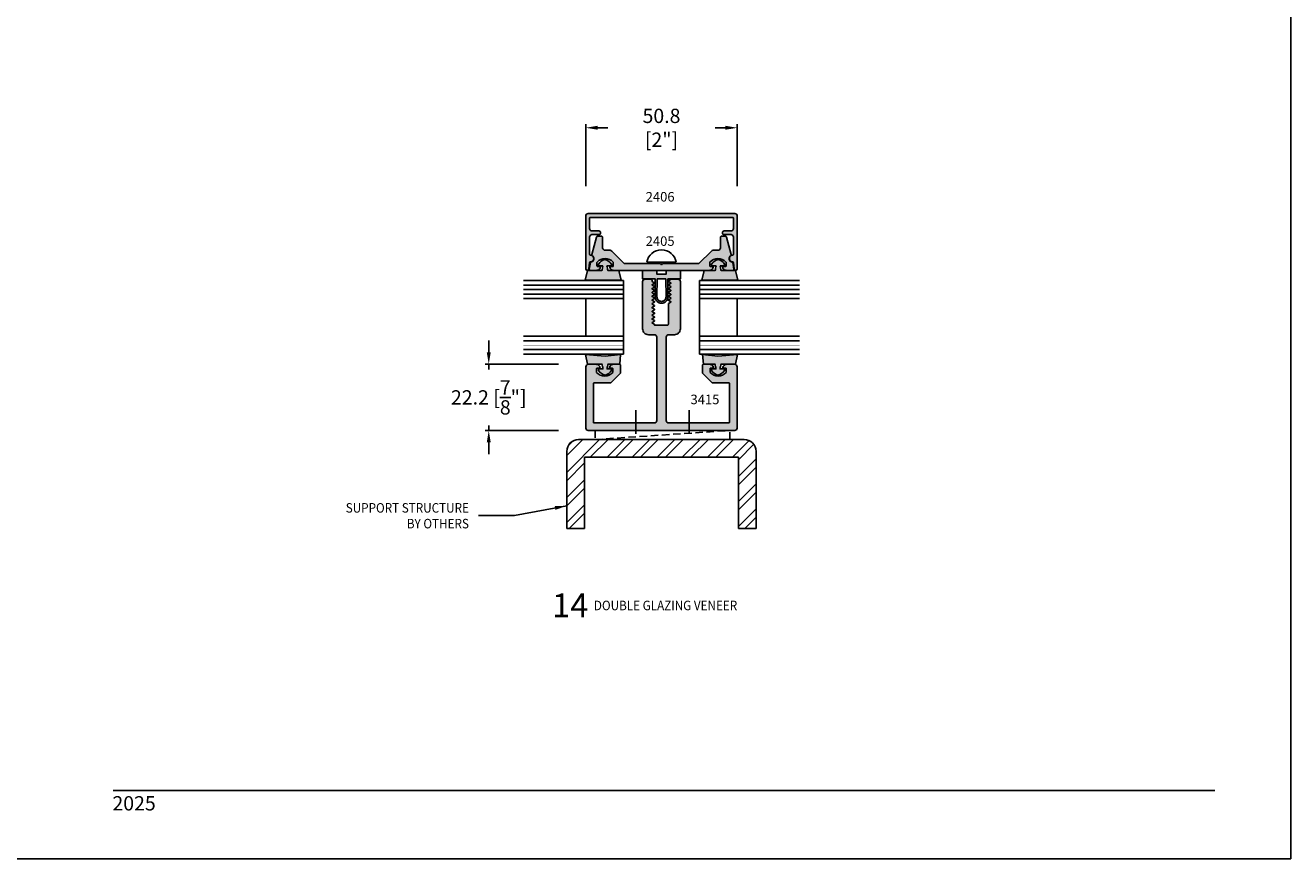
# Model space of a CAD drawing. Units: millimetres. Extents: x 2821 to 4120, y 1398 to 1678.
# Drawn here: x 3908 to 4120, y 1398 to 1538 of the extents above; entities that cross this region are included whole.
import ezdxf
from ezdxf.enums import TextEntityAlignment as Align

# ---------------------------------------------------------------- set-up
doc = ezdxf.new("R2010")
doc.units = ezdxf.units.MM
doc.linetypes.add('HIDDEN2', pattern=[0.1875, 0.125, -0.0625])
for name, color, linetype in [('4', 4, 'Continuous'), ('5', 7, 'Continuous'), ('8', 7, 'Continuous')]:
    doc.layers.add(name, color=color, linetype=linetype)
doc.styles.add('DIM', font='Simplex.shx', dxfattribs={"width": 0.9, "height": 2.4})
doc.styles.add('spec', font='swissb.ttf', dxfattribs={"width": 0.9, "height": 1.6})
doc.styles.add('ST-1', font='Au102s01.shx', dxfattribs={"height": 2})
doc.dimstyles.new('DIM-1', dxfattribs={"dimtxt": 2.4, "dimasz": 2.4, "dimexe": 0.6, "dimexo": 5, "dimgap": 1.5, "dimtad": 0, "dimtih": 1, "dimtoh": 1, "dimdec": 1, "dimlfac": 2, "dimzin": 0, "dimdsep": 46, "dimtxsty": 'DIM', "dimcen": 1, "dimclre": 4, "dimclrt": 4, "dimadec": 0, "dimazin": 0, "dimtfac": 1, "dimtdec": 1, "dimtmove": 0, "dimatfit": 3, "dimfxl": 1, "dimtolj": 1, "dimtzin": 0, "dimarcsym": 0})

# ---------------------------------------------------------------- blocks, each defined once
blk = doc.blocks.new('*D39')
at = {"color": 4, "lineweight": -2, "transparency": 16777216}
for p, q in [((3985.71, 1483.42), (3985.71, 1485.42)), ((3997.39, 1481.42), (3985.11, 1481.42)), ((3985.71, 1481.42), (3985.71, 1480.57)), ((3985.71, 1470.32), (3985.71, 1471.17)), ((3997.39, 1470.32), (3985.11, 1470.32)), ((3985.71, 1468.32), (3985.71, 1466.32))]:
    blk.add_line(p, q, dxfattribs=at)
at = {"color": 4, "transparency": 16777216}
for points in [[(3985.38, 1483.42), (3986.04, 1483.42), (3985.71, 1481.42)], [(3985.38, 1468.32), (3986.04, 1468.32), (3985.71, 1470.32)]]:
    blk.add_solid(points, dxfattribs=at)
at = {"layer": 'Defpoints', "color": 0, "transparency": 16777216}
for p in [(4002.39, 1481.42), (3985.71, 1470.32), (4002.39, 1470.32)]:
    blk.add_point(p, dxfattribs=at)
at = {"color": 4, "transparency": 16777216, "insert": (3985.71, 1475.87), "char_height": 2.4, "attachment_point": 5, "style": 'DIM'}
blk.add_mtext('\\A1;22.2 [{\\H1x;\\S7/8;}"]', dxfattribs=at)
blk = doc.blocks.new('*D40')
at = {"color": 4, "lineweight": -2, "transparency": 16777216}
for p, q in [((4001.99, 1511.31), (4001.99, 1521.71)), ((4027.38, 1511.31), (4027.38, 1521.71)), ((4003.99, 1521.11), (4005.68, 1521.11)), ((4025.38, 1521.11), (4023.69, 1521.11))]:
    blk.add_line(p, q, dxfattribs=at)
at = {"color": 4, "transparency": 16777216}
for points in [[(4003.99, 1521.45), (4003.99, 1520.78), (4001.99, 1521.11)], [(4025.38, 1521.45), (4025.38, 1520.78), (4027.38, 1521.11)]]:
    blk.add_solid(points, dxfattribs=at)
at = {"layer": 'Defpoints', "color": 0, "transparency": 16777216}
for p in [(4027.38, 1521.11), (4001.99, 1506.31), (4027.38, 1506.31)]:
    blk.add_point(p, dxfattribs=at)
at = {"color": 4, "transparency": 16777216, "insert": (4014.68, 1521.11), "char_height": 2.4, "attachment_point": 5, "style": 'DIM'}
blk.add_mtext('\\A1;50.8 [2"]', dxfattribs=at)

msp = doc.modelspace()

# ---------------------------------------------------------------- hatches: boundary and pattern name
h = msp.add_hatch(color=4)
h.dxf.hatch_style = 1
h.paths.add_polyline_path([(4027.381, 1506.307, 0.4142136), (4026.981, 1506.707), (4002.387, 1506.707, 0.4142136), (4001.987, 1506.307), (4001.987, 1497.451, 0.9570859), (4002.519, 1497.427), (4002.606, 1498.423, -0.3668583), (4002.781, 1498.596, 0.9158909), (4002.794, 1499.731, -0.3855501), (4002.622, 1499.92), (4002.622, 1502.778, -0.4142136), (4003.022, 1503.178), (4004.159, 1503.178, 1), (4004.159, 1503.813), (4003.022, 1503.813, -0.4142136), (4002.622, 1504.213), (4002.622, 1505.947, -0.4142136), (4002.747, 1506.072), (4026.622, 1506.072, -0.4142136), (4026.747, 1505.947), (4026.747, 1504.213, -0.4142136), (4026.347, 1503.813), (4025.209, 1503.813, 1), (4025.209, 1503.178), (4026.347, 1503.178, -0.4142136), (4026.747, 1502.778), (4026.747, 1499.92, -0.3855501), (4026.575, 1499.731, 0.9158909), (4026.588, 1498.596, -0.3668583), (4026.763, 1498.423), (4026.85, 1497.427, 0.9570859), (4027.381, 1497.451)])
h = msp.add_hatch(color=4)
h.dxf.hatch_style = 1
h.paths.add_polyline_path([(4010.386, 1471.584), (4003.384, 1471.584, -0.4142136), (4003.259, 1471.709), (4003.259, 1478.181, -0.4142136), (4003.384, 1478.306), (4006.127, 1478.306, 0.1989124), (4006.216, 1478.342), (4007.757, 1479.884, 0.1989124), (4007.793, 1479.972), (4007.793, 1481.292, 0.4142136), (4007.669, 1481.417), (4006.59, 1481.417, 0.4142136), (4005.956, 1480.783), (4006.4, 1480.783, -0.4142136), (4006.525, 1480.658), (4006.525, 1480.055, -0.4440691), (4003.798, 1480.055), (4003.798, 1480.658, -0.4142136), (4003.923, 1480.783), (4004.368, 1480.783, 0.4142136), (4003.733, 1481.417), (4002.39, 1481.417, 0.4142136), (4001.991, 1481.017), (4001.991, 1470.715, 0.4142136), (4002.39, 1470.316), (4010.386, 1470.316)])
h.paths.add_polyline_path([(4027.36, 1481.017, 0.4142136), (4026.96, 1481.417), (4025.617, 1481.417, 0.4142136), (4024.982, 1480.783), (4025.427, 1480.783, -0.4142136), (4025.552, 1480.658), (4025.552, 1480.055, -0.4440691), (4022.825, 1480.055), (4022.825, 1480.658, -0.4142136), (4022.95, 1480.783), (4023.394, 1480.783, 0.4142136), (4022.76, 1481.417), (4021.681, 1481.417, 0.4142136), (4021.557, 1481.292), (4021.557, 1479.972, 0.1989124), (4021.593, 1479.884), (4023.135, 1478.342, 0.1989124), (4023.223, 1478.306), (4025.966, 1478.306, -0.4142136), (4026.091, 1478.181), (4026.091, 1471.709, -0.4142136), (4025.966, 1471.584), (4019.305, 1471.584), (4019.305, 1470.316), (4026.161, 1470.316), (4026.96, 1470.316, 0.4142136), (4027.36, 1470.715)])
h.paths.add_polyline_path([(4023.35, 1497.819), (4022.905, 1497.819, -0.4142136), (4022.78, 1497.944), (4022.78, 1498.499, -0.1929978), (4022.815, 1498.585, -0.4276235), (4025.475, 1498.585, -0.1929978), (4025.509, 1498.499), (4025.509, 1497.944, -0.4142136), (4025.384, 1497.819), (4024.939, 1497.819, 0.4142136), (4025.574, 1497.185), (4026.619, 1497.185, 0.4663077), (4026.806, 1497.407), (4026.617, 1498.48, 0.3094568), (4026.518, 1498.581, -0.6606948), (4026.293, 1499.651, 0.3154426), (4026.368, 1499.856), (4025.584, 1502.782, 0.3394543), (4025.4, 1502.923), (4024.746, 1502.923, 0.4142136), (4024.556, 1502.733), (4024.556, 1500.949, -0.4142136), (4024.156, 1500.549), (4023.324, 1500.549, 0.1989124), (4023.041, 1500.432), (4020.939, 1498.329), (4014.874, 1498.329), (4014.684, 1498.139), (4014.494, 1498.329), (4008.43, 1498.329), (4006.328, 1500.432, 0.1989124), (4006.045, 1500.549), (4005.213, 1500.549, -0.4142136), (4004.813, 1500.949), (4004.813, 1502.733, 0.4142136), (4004.623, 1502.923), (4003.969, 1502.923, 0.3394543), (4003.785, 1502.782), (4003.001, 1499.856, 0.3154426), (4003.076, 1499.651, -0.6606948), (4002.851, 1498.581, 0.3094568), (4002.752, 1498.48), (4002.563, 1497.407, 0.4663077), (4002.75, 1497.185), (4003.795, 1497.185, 0.4142136), (4004.429, 1497.819), (4003.984, 1497.819, -0.4142136), (4003.86, 1497.944), (4003.86, 1498.499, -0.1929978), (4003.894, 1498.585, -0.4276235), (4006.554, 1498.585, -0.1929978), (4006.589, 1498.499), (4006.589, 1497.944, -0.4142136), (4006.464, 1497.819), (4006.019, 1497.819, 0.4142136), (4006.654, 1497.185), (4014.684, 1497.185), (4022.715, 1497.185, 0.4142136)])
h = msp.add_hatch(color=6)
h.dxf.hatch_style = 1
h.paths.add_polyline_path([(4027.108, 1497.157), (4024.704, 1497.157, -0.0514053), (4024.533, 1497.961), (4025.174, 1497.961, 0.4142136), (4025.273, 1498.061), (4025.273, 1498.25, 0.176667), (4024.182, 1499.029, 0.176667), (4023.09, 1498.25), (4023.09, 1498.061, 0.4142136), (4023.19, 1497.961), (4023.83, 1497.961, -0.0514053), (4023.659, 1497.157), (4021.819, 1497.157), (4021.459, 1495.557), (4024.182, 1495.557), (4027.468, 1495.557)])
h.paths.add_polyline_path([(4007.55, 1497.157), (4005.71, 1497.157, -0.0514053), (4005.539, 1497.961), (4006.179, 1497.961, 0.4142136), (4006.279, 1498.061), (4006.279, 1498.25, 0.176667), (4005.187, 1499.029, 0.176667), (4004.095, 1498.25), (4004.095, 1498.061, 0.4142136), (4004.195, 1497.961), (4004.836, 1497.961, -0.0514053), (4004.664, 1497.157), (4002.261, 1497.157), (4001.901, 1495.557), (4005.187, 1495.557), (4007.909, 1495.557)])
h.paths.add_polyline_path([(4015.748, 1495.754), (4017.859, 1495.754), (4017.859, 1497.145), (4015.448, 1497.145), (4015.448, 1496.545), (4014.684, 1496.545), (4013.921, 1496.545), (4013.921, 1497.145), (4011.51, 1497.145), (4011.51, 1495.754), (4013.621, 1495.754), (4013.621, 1492.744, 0.4142136), (4014.684, 1491.681, 0.4142136), (4015.748, 1492.744)])
h.paths.add_polyline_path([(4015.448, 1492.744, -0.4142136), (4014.684, 1491.981, -0.4142136), (4013.921, 1492.744), (4013.982, 1495.754), (4014.684, 1495.754), (4015.387, 1495.754)], flags=16)
h = msp.add_hatch(color=4)
h.dxf.hatch_style = 1
h.paths.add_polyline_path([(4019.305, 1471.584), (4015.869, 1471.584, -0.4142136), (4015.469, 1471.984), (4015.469, 1485.991, -0.4142136), (4015.869, 1486.391), (4016.857, 1486.391, 0.4142136), (4017.846, 1487.38), (4017.846, 1495.29, 0.4142136), (4017.447, 1495.689), (4016.323, 1495.689), (4015.839, 1495.41), (4015.839, 1495.335), (4016.261, 1495.091), (4016.261, 1495.019), (4015.839, 1494.776), (4015.839, 1494.701), (4016.261, 1494.457), (4016.261, 1494.385), (4015.839, 1494.141), (4015.839, 1494.066), (4016.261, 1493.823), (4016.261, 1493.751), (4015.839, 1493.507), (4015.839, 1493.432), (4016.261, 1493.189), (4016.261, 1493.117), (4015.839, 1492.873), (4015.839, 1492.798), (4016.261, 1492.554), (4016.261, 1492.482), (4015.839, 1492.239), (4015.839, 1492.164), (4016.261, 1491.92), (4016.261, 1491.848), (4015.839, 1491.605), (4015.839, 1488.169, -0.4142136), (4015.649, 1487.979), (4013.511, 1487.979), (4013.511, 1488.115), (4013.089, 1488.358), (4013.089, 1488.433), (4013.511, 1488.677), (4013.511, 1488.749), (4013.089, 1488.993), (4013.089, 1489.068), (4013.511, 1489.311), (4013.511, 1489.383), (4013.089, 1489.627), (4013.089, 1489.702), (4013.511, 1489.945), (4013.511, 1490.018), (4013.089, 1490.261), (4013.089, 1490.336), (4013.511, 1490.58), (4013.511, 1490.652), (4013.089, 1490.895), (4013.089, 1490.97), (4013.511, 1491.214), (4013.511, 1491.286), (4013.089, 1491.53), (4013.089, 1491.605), (4013.511, 1491.848), (4013.511, 1491.92), (4013.089, 1492.164), (4013.089, 1492.239), (4013.511, 1492.482), (4013.511, 1492.554), (4013.089, 1492.798), (4013.089, 1492.873), (4013.511, 1493.117), (4013.511, 1493.189), (4013.089, 1493.432), (4013.089, 1493.507), (4013.511, 1493.751), (4013.511, 1493.823), (4013.089, 1494.066), (4013.089, 1494.141), (4013.511, 1494.385), (4013.511, 1494.457), (4013.089, 1494.701), (4013.089, 1494.776), (4013.511, 1495.019), (4013.511, 1495.091), (4013.184, 1495.28, -0.2679492), (4013.089, 1495.444), (4013.089, 1495.5, 0.4142136), (4012.9, 1495.689), (4011.903, 1495.689, 0.4142136), (4011.504, 1495.29), (4011.504, 1487.38, 0.4142136), (4012.493, 1486.391), (4013.482, 1486.391, -0.4142136), (4013.881, 1485.991), (4013.881, 1471.984, -0.4142136), (4013.482, 1471.584), (4010.386, 1471.584), (4010.386, 1470.316), (4019.305, 1470.316)])
h = msp.add_hatch(color=6)
h.dxf.hatch_style = 1
h.paths.add_polyline_path([(4007.801, 1483.067), (4005.211, 1482.766), (4001.962, 1483.082), (4002.25, 1481.467), (4004.689, 1481.467, -0.0506879), (4004.86, 1480.651), (4004.22, 1480.651, 0.4142136), (4004.12, 1480.551), (4004.12, 1480.362, 0.176667), (4005.211, 1479.583, 0.176667), (4006.303, 1480.362), (4006.303, 1480.551, 0.4142136), (4006.203, 1480.651), (4005.563, 1480.651, -0.0506879), (4005.734, 1481.467), (4007.67, 1481.467)])
h = msp.add_hatch(color=6)
h.dxf.hatch_style = 1
h.paths.add_polyline_path([(4027.407, 1483.082), (4024.157, 1482.766), (4021.567, 1483.067), (4021.699, 1481.467), (4023.635, 1481.467, -0.0506879), (4023.806, 1480.651), (4023.166, 1480.651, 0.4142136), (4023.066, 1480.551), (4023.066, 1480.362, 0.176667), (4024.157, 1479.583, 0.176667), (4025.249, 1480.362), (4025.249, 1480.551, 0.4142136), (4025.149, 1480.651), (4024.509, 1480.651, -0.0506879), (4024.68, 1481.467), (4027.119, 1481.467)])
at = {"ltscale": 10}
h = msp.add_hatch(dxfattribs=at)
h.set_pattern_fill('ANSI32', color=9, scale=7.935601, style=0)
h.set_pattern_definition([(45, (3582.6145, 1249.1103), (-2.104244, 2.104244), []), (45, (3584.0174, 1249.1103), (-2.104244, 2.104244), [])])
h.paths.add_polyline_path([(4027.57, 1465.822), (4027.57, 1453.889), (4030.546, 1453.889), (4030.546, 1466.814, 0.4142136), (4028.562, 1468.798), (4000.788, 1468.798, 0.4142136), (3998.804, 1466.814), (3998.804, 1453.889), (4001.78, 1453.889), (4001.78, 1465.822)])

# ---------------------------------------------------------------- linework, layer by layer
for p, q in [((4120.205, 1398.458), (4120.205, 1678.458)), ((4010.386, 1473.724), (4010.386, 1469.73)), ((4019.305, 1473.724), (4019.305, 1469.73)), ((3903.705, 1398.458), (4120.205, 1398.458))]:
    msp.add_line(p, q)
msp.add_line((4017.152, 1498.538), (4012.217, 1498.538), dxfattribs=at)
at = {"color": 3, "ltscale": 10}
for p, q in [((4008.336, 1495.462), (3991.52, 1495.462)), ((4008.336, 1494.712), (3991.52, 1494.712)), ((4008.336, 1483.131), (4008.336, 1495.462)), ((4021.033, 1483.131), (4021.033, 1495.462)), ((4021.033, 1495.462), (4037.849, 1495.462)), ((4021.033, 1494.712), (4037.849, 1494.712)), ((4008.336, 1493.962), (3991.52, 1493.962)), ((4008.336, 1493.213), (3991.52, 1493.213)), ((4008.336, 1492.463), (3991.52, 1492.463)), ((4001.987, 1486.13), (4001.987, 1492.463)), ((4021.033, 1493.962), (4037.849, 1493.962)), ((4021.033, 1493.213), (4037.849, 1493.213)), ((4021.033, 1492.463), (4037.849, 1492.463)), ((4027.381, 1486.13), (4027.381, 1492.463)), ((4008.336, 1486.13), (3991.52, 1486.13)), ((4021.033, 1486.13), (4037.849, 1486.13)), ((4008.336, 1485.38), (3991.52, 1485.38)), ((4008.336, 1483.881), (3991.52, 1483.881)), ((4021.033, 1485.38), (4037.849, 1485.38)), ((4021.033, 1483.881), (4037.849, 1483.881)), ((4008.336, 1483.131), (3991.52, 1483.131)), ((4021.033, 1483.131), (4037.849, 1483.131))]:
    msp.add_line(p, q, dxfattribs=at)
at = {"color": 9, "ltscale": 10}
for p, q in [((4000.788, 1468.798), (4028.562, 1468.798)), ((3998.804, 1453.889), (3998.804, 1466.814)), ((4030.546, 1466.814), (4030.546, 1453.889)), ((4001.78, 1453.889), (4001.78, 1465.822)), ((4001.78, 1465.822), (4027.57, 1465.822)), ((4027.57, 1465.822), (4027.57, 1453.889))]:
    msp.add_line(p, q, dxfattribs=at)
at = {"color": 8, "linetype": 'HIDDEN2', "ltscale": 10}
msp.add_line((4003.531, 1468.798), (4026.161, 1470.316), dxfattribs=at)
at = {"color": 4, "ltscale": 10}
for points in [[(4027.381, 1497.451, -0.9570859), (4026.85, 1497.427), (4026.763, 1498.423, 0.3668583), (4026.588, 1498.596, -0.9158909), (4026.575, 1499.731, 0.3855501), (4026.747, 1499.92), (4026.747, 1502.778, 0.4142136), (4026.347, 1503.178), (4025.209, 1503.178, -1), (4025.209, 1503.813), (4026.347, 1503.813, 0.4142136), (4026.747, 1504.213), (4026.747, 1505.947, 0.4142136), (4026.622, 1506.072), (4002.747, 1506.072, 0.4142136), (4002.622, 1505.947), (4002.622, 1504.213, 0.4142136), (4003.022, 1503.813), (4004.159, 1503.813, -1), (4004.159, 1503.178), (4003.022, 1503.178, 0.4142136), (4002.622, 1502.778), (4002.622, 1499.92, 0.3855501), (4002.794, 1499.731, -0.9158909), (4002.781, 1498.596, 0.3668583), (4002.606, 1498.423), (4002.519, 1497.427, -0.9570859), (4001.987, 1497.451), (4001.987, 1506.307, -0.4142136), (4002.387, 1506.707), (4026.981, 1506.707, -0.4142136), (4027.381, 1506.307)], [(4023.35, 1497.819), (4022.905, 1497.819, -0.4142136), (4022.78, 1497.944), (4022.78, 1498.499, -0.1929978), (4022.815, 1498.585, -0.4276235), (4025.475, 1498.585, -0.1929978), (4025.509, 1498.499), (4025.509, 1497.944, -0.4142136), (4025.384, 1497.819), (4024.939, 1497.819, 0.4142136), (4025.574, 1497.185), (4026.619, 1497.185, 0.4663077), (4026.806, 1497.407), (4026.617, 1498.48, 0.3094568), (4026.518, 1498.581, -0.6606948), (4026.293, 1499.651, 0.3154426), (4026.368, 1499.856), (4025.584, 1502.782, 0.3394543), (4025.4, 1502.923), (4024.746, 1502.923, 0.4142136), (4024.556, 1502.733), (4024.556, 1500.949, -0.4142136), (4024.156, 1500.549), (4023.324, 1500.549, 0.1989124), (4023.041, 1500.432), (4020.939, 1498.329), (4014.874, 1498.329), (4014.684, 1498.139), (4014.494, 1498.329), (4008.43, 1498.329), (4006.328, 1500.432, 0.1989124), (4006.045, 1500.549), (4005.213, 1500.549, -0.4142136), (4004.813, 1500.949), (4004.813, 1502.733, 0.4142136), (4004.623, 1502.923), (4003.969, 1502.923, 0.3394543), (4003.785, 1502.782), (4003.001, 1499.856, 0.3154426), (4003.076, 1499.651, -0.6606948), (4002.851, 1498.581, 0.3094568), (4002.752, 1498.48), (4002.563, 1497.407, 0.4663077), (4002.75, 1497.185), (4003.795, 1497.185, 0.4142136), (4004.429, 1497.819), (4003.984, 1497.819, -0.4142136), (4003.86, 1497.944), (4003.86, 1498.499, -0.1929978), (4003.894, 1498.585, -0.4276235), (4006.554, 1498.585, -0.1929978), (4006.589, 1498.499), (4006.589, 1497.944, -0.4142136), (4006.464, 1497.819), (4006.019, 1497.819, 0.4142136), (4006.654, 1497.185), (4014.684, 1497.185), (4022.715, 1497.185, 0.4142136)]]:
    msp.add_lwpolyline(points, format="xyb", close=True, dxfattribs=at)
at = {"color": 6, "ltscale": 10}
for points in [[(4004.095, 1498.061), (4004.095, 1498.25, -0.176667), (4005.187, 1499.029, -0.176667), (4006.279, 1498.25), (4006.279, 1498.061, -0.4142136), (4006.179, 1497.961), (4005.539, 1497.961, 0.0514053), (4005.71, 1497.157), (4007.55, 1497.157), (4007.909, 1495.557), (4005.187, 1495.557), (4001.901, 1495.557), (4002.261, 1497.157), (4004.664, 1497.157, 0.0514053), (4004.836, 1497.961), (4004.195, 1497.961, -0.4142136)], [(4025.273, 1498.061), (4025.273, 1498.25, 0.176667), (4024.182, 1499.029, 0.176667), (4023.09, 1498.25), (4023.09, 1498.061, 0.4142136), (4023.19, 1497.961), (4023.83, 1497.961, -0.0514053), (4023.659, 1497.157), (4021.819, 1497.157), (4021.459, 1495.557), (4024.182, 1495.557), (4027.468, 1495.557), (4027.108, 1497.157), (4024.704, 1497.157, -0.0514053), (4024.533, 1497.961), (4025.174, 1497.961, 0.4142136)], [(4005.211, 1479.583, 0.176667), (4006.303, 1480.362), (4006.303, 1480.551, 0.4142136), (4006.203, 1480.651), (4005.563, 1480.651, -0.0506879), (4005.734, 1481.467), (4007.67, 1481.467), (4007.801, 1483.067), (4005.211, 1482.766), (4001.962, 1483.082), (4002.25, 1481.467), (4004.689, 1481.467, -0.0506879), (4004.86, 1480.651), (4004.22, 1480.651, 0.4142136), (4004.12, 1480.551), (4004.12, 1480.362, 0.176667)], [(4024.157, 1479.583, -0.176667), (4023.066, 1480.362), (4023.066, 1480.551, -0.4142136), (4023.166, 1480.651), (4023.806, 1480.651, 0.0506879), (4023.635, 1481.467), (4021.699, 1481.467), (4021.567, 1483.067), (4024.157, 1482.766), (4027.407, 1483.082), (4027.119, 1481.467), (4024.68, 1481.467, 0.0506879), (4024.509, 1480.651), (4025.149, 1480.651, -0.4142136), (4025.249, 1480.551), (4025.249, 1480.362, -0.176667)]]:
    msp.add_lwpolyline(points, format="xyb", close=True, dxfattribs=at)
at = {"color": 6, "linetype": 'Continuous', "ltscale": 0.25}
msp.add_lwpolyline([(4011.51, 1497.145), (4013.921, 1497.145), (4013.921, 1496.545), (4014.684, 1496.545), (4015.448, 1496.545), (4015.448, 1497.145), (4017.859, 1497.145), (4017.859, 1495.754), (4015.748, 1495.754), (4015.748, 1492.744, -0.4142136), (4014.684, 1491.681, -0.4142136), (4013.621, 1492.744), (4013.621, 1495.754), (4011.51, 1495.754), (4011.51, 1497.145), (4011.51, 1495.754)], format="xyb", dxfattribs=at)
at = {"color": 4}
msp.add_lwpolyline([(4015.869, 1471.584, -0.4142136), (4015.469, 1471.984), (4015.469, 1485.991, -0.4142136), (4015.869, 1486.391), (4016.857, 1486.391, 0.4142136), (4017.846, 1487.38), (4017.846, 1495.29, 0.4142136), (4017.447, 1495.689), (4016.323, 1495.689), (4015.839, 1495.41), (4015.839, 1495.335), (4016.261, 1495.091), (4016.261, 1495.019), (4015.839, 1494.776), (4015.839, 1494.701), (4016.261, 1494.457), (4016.261, 1494.385), (4015.839, 1494.141), (4015.839, 1494.066), (4016.261, 1493.823), (4016.261, 1493.751), (4015.839, 1493.507), (4015.839, 1493.432), (4016.261, 1493.189), (4016.261, 1493.117), (4015.839, 1492.873), (4015.839, 1492.798), (4016.261, 1492.554), (4016.261, 1492.482), (4015.839, 1492.239), (4015.839, 1492.164), (4016.261, 1491.92), (4016.261, 1491.848), (4015.839, 1491.605), (4015.839, 1488.169, -0.4142136), (4015.649, 1487.979), (4013.511, 1487.979), (4013.511, 1488.115), (4013.089, 1488.358), (4013.089, 1488.433), (4013.511, 1488.677), (4013.511, 1488.749), (4013.089, 1488.993), (4013.089, 1489.068), (4013.511, 1489.311), (4013.511, 1489.383), (4013.089, 1489.627), (4013.089, 1489.702), (4013.511, 1489.945), (4013.511, 1490.018), (4013.089, 1490.261), (4013.089, 1490.336), (4013.511, 1490.58), (4013.511, 1490.652), (4013.089, 1490.895), (4013.089, 1490.97), (4013.511, 1491.214), (4013.511, 1491.286), (4013.089, 1491.53), (4013.089, 1491.605), (4013.511, 1491.848), (4013.511, 1491.92), (4013.089, 1492.164), (4013.089, 1492.239), (4013.511, 1492.482), (4013.511, 1492.554), (4013.089, 1492.798), (4013.089, 1492.873), (4013.511, 1493.117), (4013.511, 1493.189), (4013.089, 1493.432), (4013.089, 1493.507), (4013.511, 1493.751), (4013.511, 1493.823), (4013.089, 1494.066), (4013.089, 1494.141), (4013.511, 1494.385), (4013.511, 1494.457), (4013.089, 1494.701), (4013.089, 1494.776), (4013.511, 1495.019), (4013.511, 1495.091), (4013.184, 1495.28, -0.2679492), (4013.089, 1495.444), (4013.089, 1495.5, 0.4142136), (4012.9, 1495.689), (4011.903, 1495.689, 0.4142136), (4011.504, 1495.29), (4011.504, 1487.38, 0.4142136), (4012.493, 1486.391), (4013.482, 1486.391, -0.4142136), (4013.881, 1485.991), (4013.881, 1471.984, -0.4142136), (4013.482, 1471.584), (4003.384, 1471.584, -0.4142136), (4003.259, 1471.709), (4003.259, 1478.181, -0.4142136), (4003.384, 1478.306), (4006.127, 1478.306, 0.1989124), (4006.216, 1478.342), (4007.757, 1479.884, 0.1989124), (4007.793, 1479.972), (4007.793, 1481.292, 0.4142136), (4007.669, 1481.417), (4006.59, 1481.417, 0.4142136), (4005.956, 1480.783), (4006.4, 1480.783, -0.4142136), (4006.525, 1480.658), (4006.525, 1480.055, -0.4440691), (4003.798, 1480.055), (4003.798, 1480.658, -0.4142136), (4003.923, 1480.783), (4004.368, 1480.783, 0.4142136), (4003.733, 1481.417), (4002.39, 1481.417, 0.4142136), (4001.991, 1481.017), (4001.991, 1470.715, 0.4142136), (4002.39, 1470.316), (4026.96, 1470.316, 0.4142136), (4027.36, 1470.715), (4027.36, 1481.017, 0.4142136), (4026.96, 1481.417), (4025.617, 1481.417, 0.4142136), (4024.982, 1480.783), (4025.427, 1480.783, -0.4142136), (4025.552, 1480.658), (4025.552, 1480.055, -0.4440691), (4022.825, 1480.055), (4022.825, 1480.658, -0.4142136), (4022.95, 1480.783), (4023.394, 1480.783, 0.4142136), (4022.76, 1481.417), (4021.681, 1481.417, 0.4142136), (4021.557, 1481.292), (4021.557, 1479.972, 0.1989124), (4021.593, 1479.884), (4023.135, 1478.342, 0.1989124), (4023.223, 1478.306), (4025.966, 1478.306, -0.4142136), (4026.091, 1478.181), (4026.091, 1471.709, -0.4142136), (4025.966, 1471.584)], format="xyb", close=True, dxfattribs=at)
at = {"color": 6, "linetype": 'Continuous', "ltscale": 0.25}
msp.add_lwpolyline([(4014.684, 1491.981, -0.4142136), (4013.921, 1492.744), (4013.982, 1495.754), (4014.684, 1495.754), (4015.387, 1495.754), (4015.448, 1492.744, -0.4142136)], format="xyb", close=True, dxfattribs=at)
at = {"color": 3, "ltscale": 10, "const_width": 0.1}
for points in [[(4008.336, 1484.63), (3991.52, 1484.63)], [(4021.033, 1484.63), (4037.849, 1484.63)]]:
    msp.add_lwpolyline(points, dxfattribs=at)
at = {"color": 8, "linetype": 'HIDDEN2', "ltscale": 10}
msp.add_lwpolyline([(4026.161, 1470.316), (4003.531, 1470.316), (4003.531, 1468.798), (4026.161, 1468.798)], close=True, dxfattribs=at)
at = {"ltscale": 10}
msp.add_arc((4014.684, 1498.139), 2.499, 9.16858, 170.83142, dxfattribs=at)
at = {"color": 9, "ltscale": 10}
for centre, start, end in [((4000.788, 1466.814), 90, 180), ((4028.562, 1466.814), 0, 90)]:
    msp.add_arc(centre, 1.984, start, end, dxfattribs=at)
at = {"layer": '8', "color": 9}
for p, q in [((3998.804, 1453.889), (4001.78, 1453.889)), ((4027.57, 1453.889), (4030.546, 1453.889))]:
    msp.add_line(p, q, dxfattribs=at)
at = {"layer": '8', "color": 1}
msp.add_line((3922.705, 1409.908), (4107.505, 1409.908), dxfattribs=at)

# ---------------------------------------------------------------- texts
at = {"style": 'spec', "width": 0.9}
for s, p in [('SUPPORT STRUCTURE', (3982.385, 1456.531)), ('BY OTHERS', (3982.385, 1453.887))]:
    msp.add_text(s, height=1.6, dxfattribs=at).set_placement(p, align=Align.RIGHT)
at = {"style": 'ST-1'}
msp.add_text('14', height=4, dxfattribs=at).set_placement((3996.347, 1437.721), align=Align.BOTTOM_LEFT)
at = {"style": 'spec', "width": 0.9}
msp.add_text('DOUBLE GLAZING VENEER', height=1.6, dxfattribs=at).set_placement((4003.343, 1439.653), align=Align.BOTTOM_LEFT)
at = {"layer": '4', "color": 7, "style": 'ST-1'}
for s, p in [('2406', (4014.452, 1508.733)), ('2405', (4014.452, 1501.297)), ('3415', (4021.969, 1474.728))]:
    msp.add_text(s, height=1.6, dxfattribs=at).set_placement(p, align=Align.CENTER)
at = {"layer": '5', "color": 7, "linetype": 'Continuous', "lineweight": 30, "insert": (3922.592, 1408.953), "char_height": 2.4, "attachment_point": 1, "style": 'DIM'}
msp.add_mtext_dynamic_manual_height_columns('2025', width=9.75668, gutter_width=1.25, heights=[0], dxfattribs=at)

# ---------------------------------------------------------------- dimensions: what is measured, and where the dimension line sits
dim = msp.add_linear_dim(base=(4027.381, 1521.113), p1=(4001.987, 1506.307), p2=(4027.381, 1506.307), dimstyle='DIM-1', override={"dimtxt": 2, "dimasz": 2, "dimclrd": 4})
dim.commit()
dim.dimension.update_dxf_attribs({"geometry": '*D40', "text_midpoint": (4014.684, 1521.113)})
dim = msp.add_linear_dim(base=(3985.709, 1470.316), p1=(4002.39, 1481.417), p2=(4002.39, 1470.316), angle=90, dimstyle='DIM-1', override={"dimtxt": 2, "dimasz": 2, "dimclrd": 4})
dim.commit()
dim.dimension.update_dxf_attribs({"geometry": '*D39', "text_midpoint": (3985.709, 1475.866)})

# ---------------------------------------------------------------- leaders
at = {"color": 9}
msp.add_leader([(3998.804, 1457.681), (3990.034, 1456.057), (3984.017, 1456.057)], dimstyle='DIM-1', override={"dimtxt": 2, "dimasz": 2, "dimclrd": 4}, dxfattribs=at)

doc.saveas('drawing.dxf')
